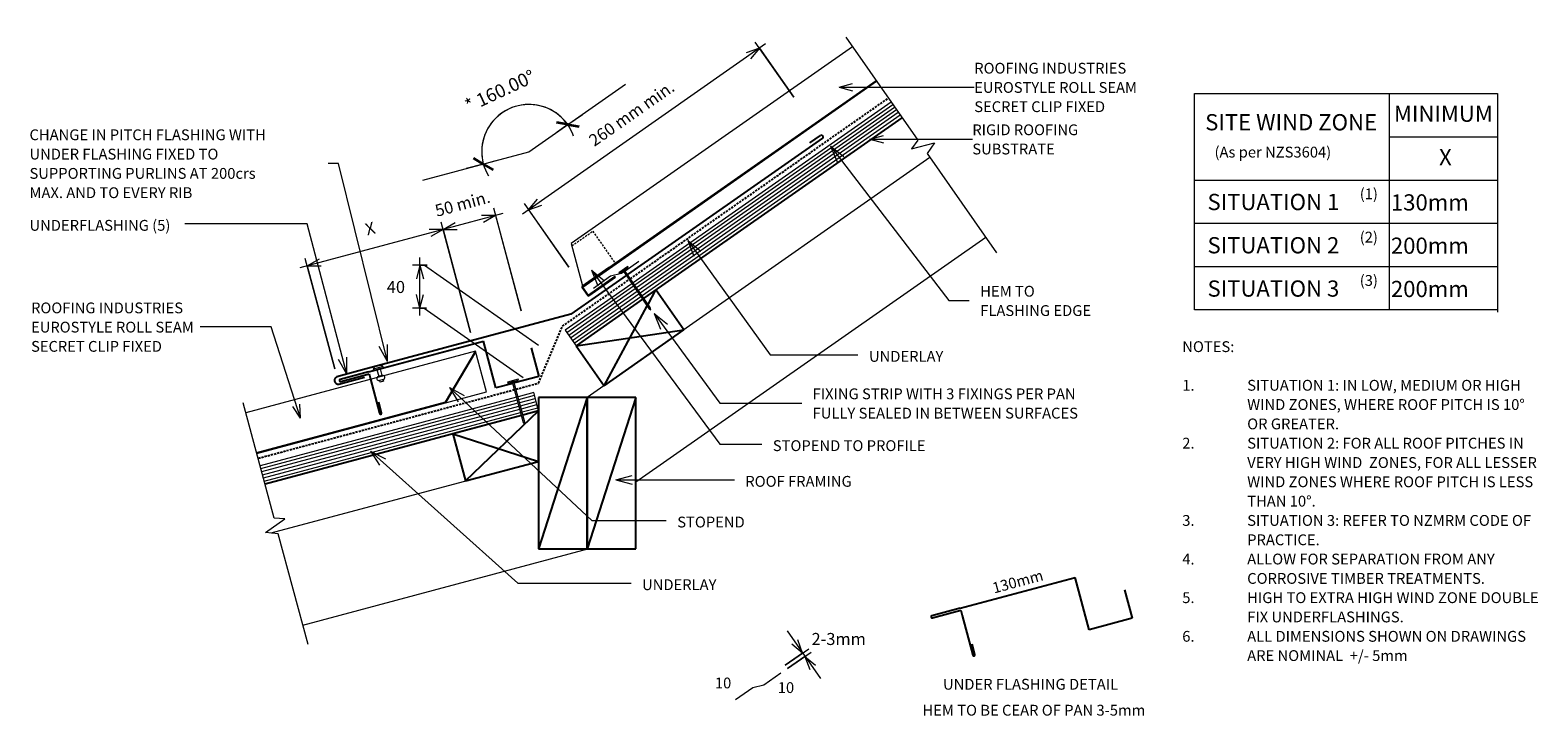
# Model space of a CAD drawing. Units: millimetres. Extents: x 28 to 1421, y -676 to -42.
import ezdxf

# ---------------------------------------------------------------- set-up
doc = ezdxf.new("R2010")
doc.units = ezdxf.units.MM
doc.linetypes.add('Dash Short', pattern=[3, 2, -1])
doc.linetypes.add('IMPORT-DASHED', pattern=[3, 2, -1])
for name, color, linetype, lineweight in [('A-ANNO-DIMS', 211, 'Continuous', 9), ('A-ANNO-DIMS-5', 211, 'Continuous', 9), ('A-ANNO-KEYN', 231, 'Continuous', 9), ('A-DETL', 90, 'Continuous', 13), ('A-DETL-GENF', 92, 'Continuous', 13), ('A-DETL-GENF-HDLN', 1, 'Dash Short', 13), ('A-DETL-THIN', 151, 'Continuous', 13), ('G-ANNO-TEXT', 231, 'Continuous', 9)]:
    doc.layers.add(name, color=color, linetype=linetype, lineweight=lineweight)
doc.styles.add('Arial', font='arial.ttf', dxfattribs={"height": 12.294162})
doc.styles.add('Stylus BT', font='stylu.ttf', dxfattribs={"height": 10})
doc.styles.add('Stylus BT_1', font='stylu.ttf', dxfattribs={"height": 11.117601})
doc.styles.add('Stylus BT_2', font='stylu.ttf', dxfattribs={"height": 9.961371})
doc.styles.add('Stylus BT_3', font='stylu.ttf', dxfattribs={"height": 15})
doc.dimstyles.new('Diagonal_-_2_5mm_Arial', dxfattribs={"dimscale": 304.8, "dimtxt": 12.5, "dimasz": 0.049213, "dimexe": 0.03937, "dimexo": 0.024606, "dimgap": 0.028707, "dimtad": 1, "dimdec": 0, "dimzin": 0, "dimdsep": 46, "dimtxsty": 'Arial', "dimblk1": 'OBLIQUE', "dimblk2": 'OBLIQUE', "dimsah": 1, "dimcen": 0.09, "dimdle": 0.03937, "dimazin": 0, "dimtfac": 1, "dimtdec": 4, "dimtix": 1, "dimtmove": 0, "dimatfit": 3, "dimfxl": 1, "dimtvp": 1, "dimtfill": 1, "dimtolj": 1, "dimtzin": 0, "dimarcsym": 2})
doc.dimstyles.new('Diagonal_-_2_5mm_Arial_1', dxfattribs={"dimscale": 304.8, "dimtxt": 12.5, "dimasz": 0.04101, "dimexe": 0.022966, "dimexo": 0.024606, "dimgap": 0.028707, "dimtad": 1, "dimdec": 0, "dimzin": 0, "dimdsep": 46, "dimtxsty": 'Stylus BT_1', "dimblk1": 'OPEN30', "dimblk2": 'OPEN30', "dimsah": 1, "dimcen": 0.09, "dimdle": 0.022966, "dimazin": 0, "dimtfac": 1, "dimtdec": 4, "dimtix": 1, "dimtmove": 0, "dimatfit": 3, "dimfxl": 1, "dimtvp": 1, "dimtfill": 1, "dimtolj": 1, "dimtzin": 0, "dimarcsym": 2})
doc.dimstyles.new('Diagonal_-_2_5mm_Arial_Horizontal', dxfattribs={"dimscale": 304.8, "dimtxt": 12.5, "dimasz": 0.04101, "dimexe": 0.022966, "dimexo": 0.024606, "dimgap": 0.028707, "dimtad": 3, "dimtih": 1, "dimtoh": 1, "dimdec": 0, "dimzin": 0, "dimdsep": 46, "dimtxsty": 'Stylus BT_1', "dimblk1": 'OPEN30', "dimblk2": 'OPEN30', "dimsah": 1, "dimcen": 0.09, "dimdle": 0.022966, "dimazin": 0, "dimtfac": 1, "dimtdec": 4, "dimtix": 1, "dimtmove": 0, "dimatfit": 3, "dimfxl": 1, "dimtvp": 1, "dimtfill": 1, "dimtolj": 1, "dimtzin": 0, "dimarcsym": 2})
doc.dimstyles.new('Diagonal_-_2_5mm_Arial_Horizontal_1', dxfattribs={"dimscale": 304.8, "dimtxt": 12.5, "dimasz": 0.04101, "dimexe": 0.022966, "dimexo": 0.024606, "dimgap": 0.028707, "dimtad": 3, "dimtih": 1, "dimtoh": 1, "dimdec": 0, "dimzin": 0, "dimdsep": 46, "dimtxsty": 'Stylus BT_1', "dimblk1": 'OPEN30', "dimblk2": 'OPEN30', "dimsah": 1, "dimcen": 0.09, "dimdle": 0.022966, "dimazin": 0, "dimtfac": 1, "dimtdec": 4, "dimtix": 1, "dimtmove": 0, "dimatfit": 3, "dimfxl": 1, "dimtvp": 1, "dimtfill": 1, "dimtolj": 1, "dimtzin": 0, "dimarcsym": 2})

# ---------------------------------------------------------------- blocks, each defined once
blk = doc.blocks.new('RI_Rigid Substrate - RI_Rigid Substrate-1206248-RI-ERSR003A')
at = {"layer": 'A-DETL-GENF'}
for p, q in [((245.2, 17.5), (0, 17.5)), ((0, 15), (245.2, 15)), ((261.6, 17.5), (246.7, 17.5)), ((246.7, 15), (261.6, 15)), ((261.6, 0), (261.6, 17.5)), ((0, 12), (245.2, 12)), ((0, 9), (245.2, 9)), ((0, 6), (245.2, 6)), ((0, 3), (245.2, 3)), ((0, 0), (245.2, 0)), ((246.7, 12), (261.6, 12)), ((246.7, 9), (261.6, 9)), ((246.7, 6), (261.6, 6)), ((246.7, 3), (261.6, 3)), ((246.7, 0), (261.6, 0))]:
    blk.add_line(p, q, dxfattribs=at)
blk = doc.blocks.new('RI_Rigid Substrate - RI_Rigid Substrate-1206262-RI-ERSR003A')
at = {"layer": 'A-DETL-GENF'}
for p, q in [((75.1, 17.5), (0, 17.5)), ((0, 17.5), (0, 0)), ((0, 15), (75.1, 15)), ((367.6, 17.5), (76.6, 17.5)), ((76.6, 15), (367.6, 15)), ((0, 12), (75.1, 12)), ((0, 9), (75.1, 9)), ((0, 6), (75, 6)), ((0, 3), (75, 3)), ((0, 0), (75, 0)), ((76.5, 6), (367.6, 6)), ((76.5, 3), (367.6, 3)), ((76.5, 0), (367.6, 0)), ((76.6, 12), (367.6, 12)), ((76.6, 9), (367.6, 9))]:
    blk.add_line(p, q, dxfattribs=at)
blk = doc.blocks.new('RI_Long Section Profile - Roll Seam-1700455-RI-ERSR003A')
at = {"layer": 'A-DETL-GENF'}
for p, q in [((234, 39), (14.3, 39)), ((195, 1), (234, 39)), ((195, 0), (234, 38)), ((234, 0), (234, 39)), ((14.3, 1), (195, 1)), ((14.3, 0), (234, 0))]:
    blk.add_line(p, q, dxfattribs=at)
blk = doc.blocks.new('RI_Long Section Profile - Roll Seam-1700489-RI-ERSR003A')
at = {"layer": 'A-DETL-GENF'}
for p, q in [((14.2, 39), (0.4, 1)), ((331.5, 39), (14.2, 39)), ((-1, 0), (-1, -9)), ((30, 1), (0, 1)), ((0, 1), (331.5, 1)), ((0, 0), (30, 0)), ((30, 0), (331.5, 0)), ((0, -9), (0, 0)), ((30, -9), (0, -9)), ((0, -10), (30, -10)), ((30, -10), (30, -9))]:
    blk.add_line(p, q, dxfattribs=at)
for centre, start, end in [((0, 0), 90, 180), ((0, -9), 180, 270)]:
    blk.add_arc(centre, 0.989, start, end, dxfattribs=at)
at = {"layer": 'A-DETL-GENF-HDLN'}
for p, q in [((13.5, 37), (37.1, 37)), ((37.1, 37), (37.1, 1))]:
    blk.add_line(p, q, dxfattribs=at)
blk = doc.blocks.new('RI_Change In Pitch Flashing - RI_Change In Pitch Flashing-1206244-RI-ERSR003A')
at = {"layer": 'A-DETL-GENF', "lineweight": 25}
for p, q in [((232.3, 162.7), (52.2, 36.6)), ((220.8, 158.2), (230.6, 165.1)), ((51, 35.7), (0, 0)), ((0, 0), (-192.7, -51.6)), ((-192.7, -51.6), (-216.3, -58)), ((-214.5, -64.7), (-190.9, -58.3))]:
    blk.add_line(p, q, dxfattribs=at)
for centre, radius, start, end in [((231.5, 163.9), 1.5, 305, 125), ((-215, -61.2), 3.5, 111.6239, 278.3761)]:
    blk.add_arc(centre, radius, start, end, dxfattribs=at)
blk = doc.blocks.new('Break line - Break line-1048682-RI-ERSR003A')
at = {"layer": 'A-DETL-GENF'}
for p, q in [((0, 121.6), (0, 5.5)), ((0, 5.5), (-9.3, 2.1)), ((-9.3, 2.1), (11.3, -5.4)), ((11.3, -5.4), (0, -9.5)), ((0, -9.5), (0, -121.6))]:
    blk.add_line(p, q, dxfattribs=at)
blk = doc.blocks.new('Break line - Break line-1048710-RI-ERSR003A')
at = {"layer": 'A-DETL-GENF'}
for p, q in [((0, 115.6), (0, 9.5)), ((11.3, 5.4), (-9.3, -2.1)), ((0, 9.5), (11.3, 5.4)), ((-9.3, -2.1), (0, -5.5)), ((0, -5.5), (0, -115.6))]:
    blk.add_line(p, q, dxfattribs=at)
blk = doc.blocks.new('RI_Rivet - RI_Rivet-793376-RI-ERSR003A')
at = {"layer": 'A-DETL-GENF'}
for p, q in [((-1.3, 4.7), (-1.3, -4.7)), ((0, 4.7), (-1.3, 4.7)), ((0, -4.7), (0, 4.7)), ((0, 1.5), (6.6, 1.5)), ((6.6, 1.9), (6.6, -1.9)), ((10.4, 1.9), (10.4, -1.9)), ((10.4, 1.5), (11.9, 1.5)), ((11.9, 1.5), (11.9, -1.5)), ((-1.3, -4.7), (0, -4.7)), ((0, -1.5), (6.6, -1.5)), ((11.9, -1.5), (10.4, -1.5))]:
    blk.add_line(p, q, dxfattribs=at)
for centre, radius, start, end in [((2.7, 0), 6.13, 130.3126, 229.6874), ((8.5, 1.9), 1.87, 0, 180), ((8.5, -1.9), 1.87, 180, 0)]:
    blk.add_arc(centre, radius, start, end, dxfattribs=at)
blk = doc.blocks.new('RI_Eurostyle Underflashing - RI_Eurostyle Underflashing-1132515-RI-ERSR003A')
at = {"layer": 'A-DETL-GENF', "lineweight": 25}
for p, q in [((-41, 17.5), (-41, 44.8)), ((-41, 44.8), (-17.6, 44.8)), ((-16.1, 44.8), (0, 44.8)), ((0, 44.8), (0, 0)), ((108, 39.7), (108, 29.7)), ((110, 7), (110, 39.7)), ((110, 0), (0, 0)), ((110, 2), (110, 7)), ((137.1, 2), (110, 2)), ((110, 0), (137.1, 0))]:
    blk.add_line(p, q, dxfattribs=at)
for centre, start, end in [((109, 39.7), 359.9997, 180), ((137.1, 1), 270, 90)]:
    blk.add_arc(centre, 1, start, end, dxfattribs=at)
blk = doc.blocks.new('RI_Eurostyle Underflashing - RI_Eurostyle Underflashing-1132535-RI-ERSR003A')
at = {"layer": 'A-DETL-GENF', "lineweight": 25}
for p, q in [((-41, 22.8), (-41, 50.1)), ((-41, 50.1), (0, 50.1)), ((0, 50.1), (0, 0)), ((108, 45), (108, 35)), ((110, 7), (110, 45)), ((110, 0), (0, 0)), ((110, 2), (110, 7)), ((137.1, 2), (110, 2)), ((110, 0), (137.1, 0))]:
    blk.add_line(p, q, dxfattribs=at)
for centre, start, end in [((109, 45), 359.9997, 180), ((137.1, 1), 270, 90)]:
    blk.add_arc(centre, 1, start, end, dxfattribs=at)
blk = doc.blocks.new('RI_Eurostyle Clip Flashing - RI_Eurostyle Clip Flashing-1017349-RI-ERSR003A')
at = {"layer": 'A-DETL-GENF'}
for p, q in [((0, 0), (0, 19.4)), ((-3.7, -9.7), (0, 0)), ((-3.7, -12.3), (-3.7, -9.7)), ((-3.7, -29.1), (-3.7, -13.8))]:
    blk.add_line(p, q, dxfattribs=at)
blk = doc.blocks.new('RI_Eurostyle Clip Flashing - RI_Eurostyle Clip Flashing-V1-RI-ERSR003A')
at = {"layer": 'A-DETL-GENF'}
for p, q in [((0, 0), (0, 19.4)), ((-3.7, -9.7), (0, 0)), ((-3.7, -29.1), (-3.7, -9.7))]:
    blk.add_line(p, q, dxfattribs=at)
blk = doc.blocks.new('RI_Nail_Basic - RI_Nail_Basic-1206243-RI-ERSR003A')
at = {"layer": 'A-DETL-GENF'}
for p, q in [((1, 5), (0, 5)), ((0, 5), (0, -5)), ((1, 5), (0, 5)), ((0, 5), (0, -5)), ((1, 0.75), (1, 5)), ((1, -5), (1, 5)), ((43, 0.75), (1, 0.75)), ((43, 0.75), (1, 0.75)), ((1, 0.75), (1, -0.75)), ((45, 0), (43, 0.75)), ((45, 0), (43, 0.75)), ((43, -0.75), (45, 0)), ((43, -0.75), (45, 0)), ((0, -5), (1, -5)), ((0, -5), (1, -5)), ((1, -5), (1, -0.75)), ((1, -0.75), (43, -0.75)), ((1, -0.75), (43, -0.75))]:
    blk.add_line(p, q, dxfattribs=at)
blk = doc.blocks.new('RI_Nail_Basic - RI_Nail_Basic-1206247-RI-ERSR003A')
at = {"layer": 'A-DETL-GENF'}
for p, q in [((1, 5), (0, 5)), ((0, 5), (0, -5)), ((1, 5), (0, 5)), ((0, 5), (0, -5)), ((1, 0.8), (1, 5)), ((1, -5), (1, 5)), ((39.8, 0.8), (1, 0.8)), ((39.8, 0.8), (1, 0.8)), ((1, 0.8), (1, -0.8)), ((41.8, 0), (39.8, 0.8)), ((41.8, 0), (39.8, 0.8)), ((39.8, -0.8), (41.8, 0)), ((39.8, -0.8), (41.8, 0)), ((0, -5), (1, -5)), ((0, -5), (1, -5)), ((1, -5), (1, -0.8)), ((1, -0.8), (39.8, -0.8)), ((1, -0.8), (39.8, -0.8))]:
    blk.add_line(p, q, dxfattribs=at)
blk = doc.blocks.new('DIMBLOCK1-RI-ERSR003A')
at = {"layer": 'A-ANNO-DIMS-5', "transparency": 16777216}
for p, q in [((524.5, -129.3), (538.1, -119.8)), ((524.5, -129.3), (514.7, -136.2)), ((524.5, -129.3), (524.5, -129.3)), ((446.5, -165.7), (430.5, -170)), ((446.5, -165.7), (458.1, -162.6))]:
    blk.add_line(p, q, dxfattribs=at)
at = {"layer": 'A-ANNO-DIMS-5', "lineweight": 35, "transparency": 16777216}
for p, q in [((524.5, -129.3), (514.1, -127.4)), ((524.5, -129.3), (535, -131.1)), ((446.5, -165.7), (437.3, -160.4)), ((446.5, -165.7), (455.7, -171))]:
    blk.add_line(p, q, dxfattribs=at)
at = {"layer": 'A-ANNO-DIMS-5', "transparency": 16777216}
for start, end in [(35, 195), (19.2788, 210.7212)]:
    blk.add_arc((488.7, -154.4), 43.7, start, end, dxfattribs=at)
at = {"layer": 'A-ANNO-DIMS-5', "color": 0, "transparency": 16777216, "insert": (427.9, -107.2), "char_height": 12.29, "width": 84.462, "attachment_point": 1, "rotation": 25, "line_spacing_factor": 0.938532, "style": 'Arial', "bg_fill": 3, "box_fill_scale": 1.25, "bg_fill_color": 0, "bg_fill_transparency": 0}
blk.add_mtext('* 160.00°', dxfattribs=at)
blk = doc.blocks.new('_Oblique')
at = {"color": 0, "linetype": 'ByBlock', "lineweight": -2}
blk.add_line((-0.5, -0.5), (0.5, 0.5), dxfattribs=at)
blk = doc.blocks.new('DIMBLOCK2-RI-ERSR003A')
at = {"layer": 'A-ANNO-DIMS-5', "transparency": 16777216}
for p, q in [((481.5, -301.4), (456.1, -206.4)), ((434.8, -321.4), (407.5, -219.5)), ((464.6, -211.4), (409.3, -226.2)), ((457.9, -213.2), (481.5, -301.4)), ((409.3, -226.2), (434.8, -321.4))]:
    blk.add_line(p, q, dxfattribs=at)
at = {"layer": 'A-ANNO-DIMS-5', "lineweight": 18, "transparency": 16777216}
for p, q in [((409.3, -226.2), (420.5, -219.7)), ((457.9, -213.2), (444.9, -213.2)), ((457.9, -213.2), (446.7, -219.7)), ((409.3, -226.2), (396.3, -226.2)), ((409.3, -226.2), (398.1, -232.7)), ((409.3, -226.2), (422.2, -226.2))]:
    blk.add_line(p, q, dxfattribs=at)
at = {"layer": 'A-ANNO-DIMS-5', "color": 0, "transparency": 16777216, "insert": (400.8, -203.8), "char_height": 11.12, "width": 66.19, "attachment_point": 1, "rotation": 15, "line_spacing_factor": 1.070803, "style": 'Stylus BT_1', "bg_fill": 3, "box_fill_scale": 1.25, "bg_fill_color": 0, "bg_fill_transparency": 0}
blk.add_mtext('50 min.', dxfattribs=at)
blk = doc.blocks.new('_Open30')
at = {"color": 0, "linetype": 'ByBlock', "lineweight": -2}
for p, q in [((-1, 0.27), (0, 0)), ((0, 0), (-1, -0.27)), ((0, 0), (-1, 0))]:
    blk.add_line(p, q, dxfattribs=at)
blk = doc.blocks.new('DIMBLOCK3-RI-ERSR003A')
at = {"layer": 'A-ANNO-DIMS-5', "transparency": 16777216}
for p, q in [((434.8, -321.4), (407.5, -219.5)), ((409.3, -226.2), (277, -261.7)), ((409.3, -226.2), (434.8, -321.4)), ((309.3, -355.1), (281.9, -253.1)), ((283.8, -259.8), (309.3, -355.1))]:
    blk.add_line(p, q, dxfattribs=at)
at = {"layer": 'A-ANNO-DIMS-5', "lineweight": 18, "transparency": 16777216}
for p, q in [((409.3, -226.2), (420.5, -219.7)), ((409.3, -226.2), (396.3, -226.2)), ((409.3, -226.2), (398.1, -232.7)), ((409.3, -226.2), (422.2, -226.2)), ((283.8, -259.8), (295, -253.4)), ((283.8, -259.8), (296.7, -259.8))]:
    blk.add_line(p, q, dxfattribs=at)
at = {"layer": 'A-ANNO-DIMS-5', "color": 0, "transparency": 16777216, "insert": (336.3, -221.1), "char_height": 11.1, "width": 10, "attachment_point": 1, "rotation": 15, "line_spacing_factor": 1.070803, "style": 'Stylus BT_1', "bg_fill": 3, "box_fill_scale": 1.25, "bg_fill_color": 0, "bg_fill_transparency": 0}
blk.add_mtext('X', dxfattribs=at)
blk = doc.blocks.new('DIMBLOCK4-RI-ERSR003A')
at = {"layer": 'A-ANNO-DIMS-5', "transparency": 16777216}
for p, q in [((707.4, -54.7), (482.7, -212.1)), ((733.4, -103.9), (697.7, -53)), ((701.7, -58.7), (733.4, -103.9)), ((525.4, -260.9), (484.4, -202.3)), ((488.4, -208.1), (525.4, -260.9))]:
    blk.add_line(p, q, dxfattribs=at)
at = {"layer": 'A-ANNO-DIMS-5', "lineweight": 18, "transparency": 16777216}
for p, q in [((701.7, -58.7), (689.5, -63.1)), ((701.7, -58.7), (693.4, -68.6)), ((488.4, -208.1), (496.7, -198.1)), ((488.4, -208.1), (500.6, -203.6))]:
    blk.add_line(p, q, dxfattribs=at)
at = {"layer": 'A-ANNO-DIMS-5', "color": 0, "transparency": 16777216, "insert": (542.7, -140.9), "char_height": 11.118, "width": 113.333, "attachment_point": 1, "rotation": 35, "line_spacing_factor": 1.070803, "style": 'Stylus BT_1', "bg_fill": 3, "box_fill_scale": 1.25, "bg_fill_color": 0, "bg_fill_transparency": 0}
blk.add_mtext('260 mm min.', dxfattribs=at)
blk = doc.blocks.new('DIMBLOCK5-RI-ERSR003A')
at = {"layer": 'A-ANNO-DIMS-5', "transparency": 16777216}
for p, q in [((394.5, -259.2), (380.9, -259.2)), ((387.9, -305.8), (387.9, -252.2)), ((387.9, -259.2), (394.5, -259.2)), ((394, -298.8), (380.9, -298.8)), ((387.9, -298.8), (394, -298.8))]:
    blk.add_line(p, q, dxfattribs=at)
at = {"layer": 'A-ANNO-DIMS-5', "lineweight": 18, "transparency": 16777216}
for p, q in [((387.9, -259.2), (384.6, -271.7)), ((387.9, -259.2), (391.3, -271.7)), ((387.9, -298.8), (384.6, -286.3)), ((387.9, -298.8), (391.3, -286.3))]:
    blk.add_line(p, q, dxfattribs=at)
at = {"layer": 'A-ANNO-DIMS-5', "color": 0, "transparency": 16777216, "insert": (357.3, -273.8), "char_height": 11.12, "width": 26.19, "attachment_point": 1, "line_spacing_factor": 1.070803, "style": 'Stylus BT_1', "bg_fill": 3, "box_fill_scale": 1.25, "bg_fill_color": 0, "bg_fill_transparency": 0}
blk.add_mtext('40', dxfattribs=at)
blk = doc.blocks.new('DIMBLOCK6-RI-ERSR003A')
at = {"layer": 'A-ANNO-DIMS-5', "transparency": 16777216}
for p, q in [((727.2, -597.2), (758, -641.1)), ((725.5, -628.9), (747.3, -613.7)), ((741.5, -617.7), (725.5, -628.9)), ((727.6, -631.9), (749.4, -616.7)), ((743.6, -620.7), (727.6, -631.9))]:
    blk.add_line(p, q, dxfattribs=at)
at = {"layer": 'A-ANNO-DIMS-5', "lineweight": 18, "transparency": 16777216}
for p, q in [((741.5, -617.7), (731.6, -609.4)), ((741.5, -617.7), (737.1, -605.5)), ((743.6, -620.7), (753.6, -629)), ((743.6, -620.7), (748.1, -632.8))]:
    blk.add_line(p, q, dxfattribs=at)
at = {"layer": 'A-ANNO-DIMS-5', "color": 0, "transparency": 16777216, "insert": (749.8, -599.1), "char_height": 11.12, "width": 60.952, "attachment_point": 1, "line_spacing_factor": 1.070803, "style": 'Stylus BT_1', "bg_fill": 3, "box_fill_scale": 1.25, "bg_fill_color": 0, "bg_fill_transparency": 0}
blk.add_mtext('2-3mm', dxfattribs=at)

msp = doc.modelspace()

# ---------------------------------------------------------------- linework, layer by layer
at = {"layer": 'A-ANNO-KEYN'}
for p, q in [((775.2, -94.6), (787.7, -91.3)), ((775.2, -94.6), (787.7, -98)), ((775.2, -94.6), (900.2, -94.6)), ((803.8, -142.7), (816.3, -139.3)), ((803.8, -142.7), (816.3, -146)), ((803.8, -142.7), (885.7, -142.7)), ((885.7, -142.7), (898.4, -142.7)), ((250.3, -316.1), (184.9, -316.1)), ((277.6, -400.6), (270.5, -389.7)), ((277.6, -400.6), (276.9, -387.7))]:
    msp.add_line(p, q, dxfattribs=at)
at = {"layer": 'A-DETL'}
for p, q in [((488.7, -154.4), (577.8, -92)), ((1103.6, -100.5), (1383.6, -100.5)), ((1103.6, -300.5), (1103.6, -100.5)), ((1283.6, -100.5), (1283.6, -300.5)), ((1383.6, -100.5), (1383.6, -302.7)), ((1283.6, -140.5), (1383.6, -140.5)), ((390.7, -180.6), (488.7, -154.4)), ((859.2, -159.7), (542.5, -381.5)), ((1103.6, -180.5), (1383.6, -180.5)), ((1103.6, -220.5), (1383.6, -220.5)), ((910.8, -233.5), (587.5, -459.8)), ((1103.6, -260.5), (1383.6, -260.5)), ((1383.6, -300.5), (1103.6, -300.5)), ((250.3, -506.7), (497.5, -440.5)), ((279.8, -592), (543, -521.5))]:
    msp.add_line(p, q, dxfattribs=at)
at = {"layer": 'A-DETL', "linetype": 'IMPORT-DASHED', "lineweight": 25}
for p, q in [((582.4, -271.7), (820.8, -104.8)), ((519.7, -315.6), (581.2, -272.6)), ((497.5, -368.2), (519.7, -315.6)), ((238.6, -437.6), (475.3, -374.2)), ((476.7, -373.8), (497.5, -368.2))]:
    msp.add_line(p, q, dxfattribs=at)
at = {"layer": 'A-DETL', "lineweight": 25}
for p, q in [((833.4, -122.9), (594.9, -289.8)), ((593.7, -290.7), (532.3, -333.7)), ((593.7, -290.7), (532.3, -333.7)), ((606, -282.1), (594.9, -289.8)), ((598.8, -295.4), (606, -282.1)), ((631.8, -319), (606, -282.1)), ((558.1, -370.6), (598, -296.9)), ((532.3, -333.7), (631.8, -319)), ((558.1, -370.6), (631.8, -319)), ((532.3, -333.7), (558.1, -370.6)), ((542.5, -381.5), (497.5, -521.5)), ((542.5, -381.5), (497.5, -381.5)), ((497.5, -381.5), (497.5, -521.5)), ((587.5, -381.5), (542.5, -521.5)), ((542.5, -521.5), (542.5, -381.5)), ((587.5, -381.5), (542.5, -381.5)), ((542.5, -381.5), (542.5, -521.5)), ((587.5, -521.5), (587.5, -381.5)), ((481.7, -398.1), (244.9, -461.6)), ((481.7, -398.1), (418.3, -415.1)), ((429.9, -458.6), (497.5, -393.9)), ((497.5, -393.9), (483.1, -397.8)), ((497.5, -393.9), (483.1, -397.8)), ((497.5, -440.5), (497.5, -393.9)), ((418.3, -415.1), (497.5, -440.5)), ((418.3, -415.1), (429.9, -458.6)), ((429.9, -458.6), (497.5, -440.5)), ((497.5, -521.5), (542.5, -521.5)), ((542.5, -521.5), (587.5, -521.5))]:
    msp.add_line(p, q, dxfattribs=at)
at = {"layer": 'A-DETL-THIN'}
for p, q in [((392.2, -259.2), (497.5, -333)), ((391.7, -298.8), (483.4, -363))]:
    msp.add_line(p, q, dxfattribs=at)
at = {"layer": 'G-ANNO-TEXT', "color": 7}
for p, q in [((767.4, -149.3), (779.8, -158.8)), ((767.4, -149.3), (773.4, -163.7)), ((767.4, -149.3), (876.7, -291.9)), ((312.6, -165.1), (303, -165.1)), ((357.8, -348.1), (312.6, -165.1)), ((283.7, -221), (170.7, -221)), ((320.5, -359.8), (283.7, -221)), ((635.4, -236.4), (647.4, -246.2)), ((635.4, -236.4), (640.9, -250.9)), ((635.4, -236.4), (711.5, -342.1)), ((876.7, -291.9), (895.5, -291.9)), ((604.5, -303.9), (616.6, -313.7)), ((604.5, -303.9), (610.1, -318.4)), ((604.5, -303.9), (665.1, -386.7)), ((357.8, -348.1), (358.1, -332.6)), ((320.5, -359.8), (312.7, -346.4)), ((320.5, -359.8), (320.5, -344.3)), ((357.8, -348.1), (350.3, -334.5)), ((711.5, -342.1), (792.7, -342.1)), ((415.2, -372.2), (428.9, -379.5)), ((415.2, -372.2), (423.4, -385.4)), ((415.2, -372.2), (546.8, -495.2)), ((665.1, -386.7), (740.7, -386.7)), ((342.2, -431.1), (356, -438.1)), ((342.2, -431.1), (350.7, -444.1)), ((342.2, -431.1), (478.4, -553.1)), ((665.1, -424.6), (703.9, -424.6)), ((568.9, -457.6), (583.9, -453.6)), ((568.9, -457.6), (583.9, -461.6)), ((568.9, -457.6), (678.5, -457.6)), ((546.8, -495.2), (615.6, -495.2)), ((478.4, -553.1), (583, -553.1))]:
    msp.add_line(p, q, dxfattribs=at)

# ---------------------------------------------------------------- block references
at = {"layer": 'A-DETL-GENF'}
for name, p, rotation in [('Break line - Break line-1048682-RI-ERSR003A', (851.1, -148.1), 35.00000000000253), ('RI_Long Section Profile - Roll Seam-1700489-RI-ERSR003A', (538.4, -279.4), 35.00000000000095), ('RI_Rigid Substrate - RI_Rigid Substrate-1206262-RI-ERSR003A', (532.3, -333.7), 35.00000000000799), ('RI_Eurostyle Clip Flashing - RI_Eurostyle Clip Flashing-1017349-RI-ERSR003A', (564.1, -269.5), 124.9999999999987), ('RI_Nail_Basic - RI_Nail_Basic-1206243-RI-ERSR003A', (575.8, -263.3), 304.5589444042081), ('RI_Eurostyle Underflashing - RI_Eurostyle Underflashing-1132515-RI-ERSR003A', (446.6, -329.3), 195.0000000000002), ('RI_Long Section Profile - Roll Seam-1700455-RI-ERSR003A', (223.4, -436.9), 15.00000000072184), ('RI_Rivet - RI_Rivet-793376-RI-ERSR003A', (349.6, -355.3), 285.0000000007221), ('RI_Nail_Basic - RI_Nail_Basic-1206247-RI-ERSR003A', (473.8, -365.9), 285.0000000000001), ('Break line - Break line-1048710-RI-ERSR003A', (254.6, -498.2), 195.0000000000015), ('RI_Rigid Substrate - RI_Rigid Substrate-1206248-RI-ERSR003A', (244.9, -461.6), 15.00000000000017), ('RI_Eurostyle Underflashing - RI_Eurostyle Underflashing-1132535-RI-ERSR003A', (993.4, -547.7), 195.0000000000002), ('RI_Eurostyle Clip Flashing - RI_Eurostyle Clip Flashing-V1-RI-ERSR003A', (695.5, -649.9), 124.9999999999987)]:
    msp.add_blockref(name, p, dxfattribs=dict(at, rotation=rotation))
msp.add_blockref('RI_Change In Pitch Flashing - RI_Change In Pitch Flashing-1206244-RI-ERSR003A', (527.5, -304.4), dxfattribs=at)

# ---------------------------------------------------------------- texts
at = {"layer": 'A-ANNO-KEYN', "insert": (28.6, -293.7), "char_height": 9.961, "width": 187.476, "attachment_point": 1, "line_spacing_factor": 1.070803, "style": 'Stylus BT_2', "bg_fill": 3, "box_fill_scale": 1.25, "bg_fill_color": 0, "bg_fill_transparency": 0}
msp.add_mtext('ROOFING INDUSTRIES\\PEUROSTYLE ROLL SEAM\\PSECRET CLIP FIXED', dxfattribs=at)
at = {"layer": 'G-ANNO-TEXT', "color": 7, "line_spacing_factor": 1.070803}
for s, insert, char_height, width, attachment_point, style in [('SITE WIND ZONE', (1193, -119.6), 15, 195.488, 2, 'Stylus BT_3'), ('MINIMUM', (1333.7, -111.7), 15, 113.731, 2, 'Stylus BT_3'), ('CHANGE IN PITCH FLASHING WITH\\PUNDER FLASHING FIXED TO\\PSUPPORTING PURLINS AT 200crs\\PMAX. AND TO EVERY RIB', (27.1, -133.7), 10, 268.08, 1, 'Stylus BT'), ('(As per NZS3604)', (1122.2, -149.7), 10, 145.575, 1, 'Stylus BT'), ('X', (1329.7, -151.9), 15, 13.559, 1, 'Stylus BT_3'), ('SITUATION 1', (1115.7, -193.3), 15, 152.99, 1, 'Stylus BT_3'), ('(1)', (1256.4, -188.3), 10, 21.857, 1, 'Stylus BT'), ('130mm', (1285.2, -193.7), 15, 89.042, 1, 'Stylus BT_3'), ('UNDERFLASHING (5)', (27.1, -217.4), 10, 160.146, 1, 'Stylus BT'), ('SITUATION 2', (1115.7, -233.3), 15, 152.99, 1, 'Stylus BT_3'), ('(2)', (1256.4, -228.3), 10, 21.857, 1, 'Stylus BT'), ('200mm', (1285.2, -233.7), 15, 89.042, 1, 'Stylus BT_3'), ('HEM TO\\PFLASHING EDGE', (905.7, -278.3), 10, 126.012, 1, 'Stylus BT'), ('SITUATION 3', (1115.7, -273.3), 15, 152.99, 1, 'Stylus BT_3'), ('(3)', (1256.4, -268.3), 10, 21.857, 1, 'Stylus BT'), ('200mm', (1285.2, -273.7), 15, 89.042, 1, 'Stylus BT_3'), ('NOTES:', (1092.4, -329.5), 10, 53.524, 1, 'Stylus BT'), ('UNDERLAY', (802.9, -338.5), 10, 82.03, 1, 'Stylus BT'), ('FIXING STRIP WITH 3 FIXINGS PER PAN\\PFULLY SEALED IN BETWEEN SURFACES', (750.8, -373.1), 10, 303.968, 1, 'Stylus BT'), ('1.', (1092.4, -365.2), 10, 15.619, 1, 'Stylus BT'), ('SITUATION 1: IN LOW, MEDIUM OR HIGH', (1152.4, -365.2), 10, 288.762, 1, 'Stylus BT'), ('WIND ZONES, WHERE ROOF PITCH IS 10°', (1152.4, -383), 10, 294.667, 1, 'Stylus BT'), ('OR GREATER.', (1152.4, -400.9), 10, 95.429, 1, 'Stylus BT'), ('STOPEND TO PROFILE', (714, -421), 10, 173.503, 1, 'Stylus BT'), ('2.', (1092.4, -418.7), 10, 15.619, 1, 'Stylus BT'), ('SITUATION 2: FOR ALL ROOF PITCHES IN', (1152.4, -418.7), 10, 290.286, 1, 'Stylus BT'), ('VERY HIGH WIND  ZONES, FOR ALL LESSER', (1152.4, -436.6), 10, 305.333, 1, 'Stylus BT'), ('ROOF FRAMING', (688.6, -454), 10, 124.798, 1, 'Stylus BT'), ('WIND ZONES WHERE ROOF PITCH IS LESS', (1152.4, -454.4), 10, 299.238, 1, 'Stylus BT'), ('THAN 10°.', (1152.4, -472.3), 10, 74.095, 1, 'Stylus BT'), ('STOPEND', (625.7, -491.6), 10, 75.554, 1, 'Stylus BT'), ('3.', (1092.4, -490.1), 10, 15.619, 1, 'Stylus BT'), ('SITUATION 3: REFER TO NZMRM CODE OF', (1152.4, -490.1), 10, 301.143, 1, 'Stylus BT'), ('PRACTICE.', (1152.4, -508), 10, 74.095, 1, 'Stylus BT'), ('4.', (1092.4, -525.8), 10, 15.619, 1, 'Stylus BT'), ('ALLOW FOR SEPARATION FROM ANY', (1152.4, -525.8), 10, 258.095, 1, 'Stylus BT'), ('UNDERLAY', (593.2, -549.5), 10, 82.03, 1, 'Stylus BT'), ('CORROSIVE TIMBER TREATMENTS.', (1152.4, -543.7), 10, 247.238, 1, 'Stylus BT'), ('5.', (1092.4, -561.5), 10, 15.619, 1, 'Stylus BT'), ('HIGH TO EXTRA HIGH WIND ZONE DOUBLE', (1152.4, -561.5), 10, 298.286, 1, 'Stylus BT'), ('FIX UNDERFLASHINGS.', (1152.4, -579.3), 10, 159.429, 1, 'Stylus BT'), ('6.', (1092.4, -597.2), 10, 15.619, 1, 'Stylus BT'), ('ALL DIMENSIONS SHOWN ON DRAWINGS', (1152.4, -597.2), 10, 290.857, 1, 'Stylus BT'), ('ARE NOMINAL  +/- 5mm', (1152.4, -615), 10, 168.571, 1, 'Stylus BT'), ('10', (660.5, -640.3), 10, 23.206, 1, 'Stylus BT'), ('10', (718.6, -644.6), 10, 23.206, 1, 'Stylus BT'), ('UNDER FLASHING DETAIL', (871.3, -641.5), 10, 196.709, 1, 'Stylus BT'), ('HEM TO BE CEAR OF PAN 3-5mm', (955.3, -665.5), 10, 263.628, 2, 'Stylus BT')]:
    msp.add_mtext(s, dxfattribs=dict(at, insert=insert, char_height=char_height, width=width, attachment_point=attachment_point, style=style))
at = {"layer": 'G-ANNO-TEXT', "color": 7, "insert": (915.9, -553), "char_height": 10, "width": 59.363, "attachment_point": 1, "rotation": 15, "line_spacing_factor": 1.070803, "style": 'Stylus BT'}
msp.add_mtext('130mm', dxfattribs=at)

# ---------------------------------------------------------------- next in the draw order: texts
at = {"layer": 'A-ANNO-KEYN', "char_height": 9.961, "attachment_point": 1, "line_spacing_factor": 1.070803, "style": 'Stylus BT_2', "bg_fill": 3, "box_fill_scale": 1.25, "bg_fill_color": 0, "bg_fill_transparency": 0}
for s, insert, width in [('ROOFING INDUSTRIES\\PEUROSTYLE ROLL SEAM\\PSECRET CLIP FIXED', (900.2, -72.2), 187.476), ('RIGID ROOFING\\PSUBSTRATE', (898.4, -129.1), 122.296)]:
    msp.add_mtext(s, dxfattribs=dict(at, insert=insert, width=width))

# ---------------------------------------------------------------- next in the draw order: dimensions: what is measured, and where the dimension line sits
at = {"layer": 'A-ANNO-DIMS'}
dim = msp.add_angular_dim_3p(base=(489.9844, -110.6537), center=(488.7124, -154.3691), p1=(544.1968, -115.5186), p2=(423.2865, -171.9), dimstyle='Diagonal_-_2_5mm_Arial', override={"dimpost": '*<>', "dimfxl": 133.409755}, dxfattribs=at)
dim.commit()
dim.dimension.update_dxf_attribs({"geometry": 'DIMBLOCK1-RI-ERSR003A', "text_midpoint": (463.8789, -101.1136)})
dim = msp.add_linear_dim(base=(409.3, -226.2), p1=(483.4, -308.6), p2=(436.7, -328.7), angle=15, dimstyle='Diagonal_-_2_5mm_Arial_1', override={"dimpost": '<>min.', "dimfxl": 50.85076}, dxfattribs=at)
dim.commit()
dim.dimension.update_dxf_attribs({"geometry": 'DIMBLOCK2-RI-ERSR003A', "text_midpoint": (429.8, -205.6)})
dim = msp.add_linear_dim(base=(743.6, -620.7), p1=(719.4, -633.2), p2=(721.5, -636.2), angle=305, text='2-3mm', dimstyle='Diagonal_-_2_5mm_Arial_Horizontal_1', override={"dimpost": '<>', "dimfxl": 3.672735}, dxfattribs=at)
dim.commit()
dim.dimension.update_dxf_attribs({"geometry": 'DIMBLOCK6-RI-ERSR003A', "text_midpoint": (771.7, -598.8)})

# ---------------------------------------------------------------- next in the draw order: dimensions: what is measured, and where the dimension line sits
dim = msp.add_linear_dim(base=(488.4, -208.1), p1=(737.7, -110.1), p2=(529.7, -267), angle=35, dimstyle='Diagonal_-_2_5mm_Arial_1', override={"dimpost": '<>mm min.', "dimfxl": 260.538703}, dxfattribs=at)
dim.commit()
dim.dimension.update_dxf_attribs({"geometry": 'DIMBLOCK4-RI-ERSR003A', "text_midpoint": (586.7, -121.5)})
dim = msp.add_linear_dim(base=(283.8, -259.8), p1=(436.7, -328.7), p2=(311.2, -362.4), angle=15, text='X', dimstyle='Diagonal_-_2_5mm_Arial_1', override={"dimpost": '<>', "dimfxl": 129.941664}, dxfattribs=at)
dim.commit()
dim.dimension.update_dxf_attribs({"geometry": 'DIMBLOCK3-RI-ERSR003A', "text_midpoint": (342.8, -229.1)})

# ---------------------------------------------------------------- next in the draw order: linework, layer by layer
at = {"layer": 'A-ANNO-KEYN'}
msp.add_line((277.6, -400.6), (250.3, -316.1), dxfattribs=at)
at = {"layer": 'G-ANNO-TEXT', "color": 7}
for q in [(558.6, -273.6), (552.2, -278.3), (665.1, -424.6)]:
    msp.add_line((546.5, -263.9), q, dxfattribs=at)

# ---------------------------------------------------------------- next in the draw order: dimensions: what is measured, and where the dimension line sits
at = {"layer": 'A-ANNO-DIMS'}
dim = msp.add_linear_dim(base=(387.9, -259.2), p1=(401.5, -298.8), p2=(402, -259.2), angle=90, dimstyle='Diagonal_-_2_5mm_Arial_Horizontal', override={"dimpost": '<>', "dimfxl": 39.605807}, dxfattribs=at)
dim.commit()
dim.dimension.update_dxf_attribs({"geometry": 'DIMBLOCK5-RI-ERSR003A', "text_midpoint": (368.7, -279)})

doc.saveas('drawing.dxf')
